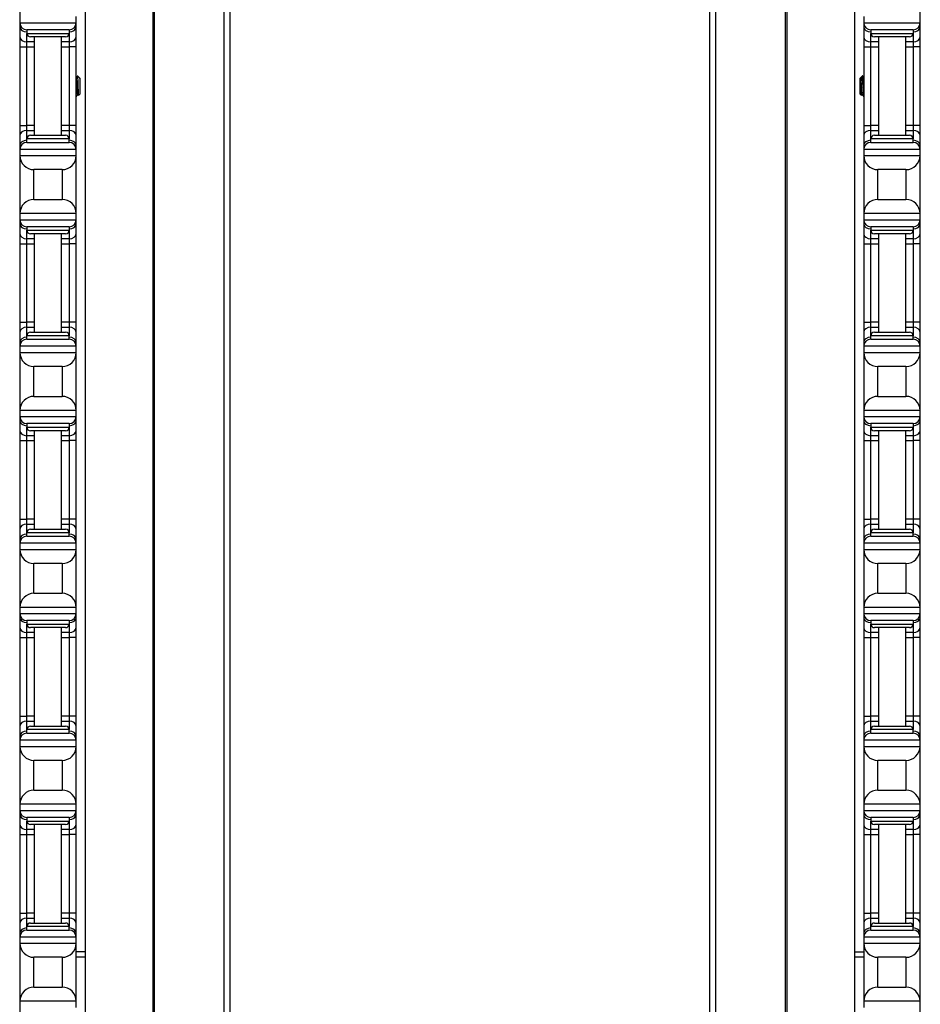
# Model space of a CAD drawing. Units: inches. Extents: x 17 to 59, y 20 to 130.
# Drawn here: x 18 to 26, y 43 to 52 of the extents above; entities that cross this region are included whole.
import ezdxf

# ---------------------------------------------------------------- set-up
doc = ezdxf.new("R2010")
doc.units = ezdxf.units.IN
doc.header["$LTSCALE"] = 6.4
doc.header["$MEASUREMENT"] = 0

msp = doc.modelspace()

# ---------------------------------------------------------------- linework, layer by layer
for p, q in [((18.9921, 19.7675), (18.9921, 59.8925)), ((19.0061, 19.7675), (19.0061, 59.8925)), ((19.6241, 19.7675), (19.6241, 59.8925)), ((19.6783, 19.7675), (19.6783, 59.8925)), ((23.9386, 19.7675), (23.9386, 59.8925)), ((23.9928, 19.7675), (23.9928, 59.8925)), ((24.6108, 19.7675), (24.6108, 59.8925)), ((24.6248, 19.7675), (24.6248, 59.8925)), ((17.808, 57.7725), (17.808, 37.6375)), ((25.8075, 37.6375), (25.8075, 57.7725)), ((18.3886, 54.3925), (18.3886, 43.512)), ((18.3899, 54.3925), (18.3899, 25.2675)), ((25.2269, 25.2675), (25.2269, 54.3925)), ((17.81, 51.8225), (17.81, 51.7675)), ((18.31, 51.7675), (18.31, 51.8225)), ((25.3055, 51.8225), (25.3055, 51.7675)), ((25.8055, 51.7675), (25.8055, 51.8225)), ((17.81, 51.7675), (17.81, 51.7309)), ((17.81, 51.7675), (18.31, 51.7675)), ((17.81, 51.7309), (17.81, 51.6425)), ((18.31, 51.7309), (18.31, 51.7675)), ((18.31, 51.6425), (18.31, 51.7309)), ((25.3055, 51.7675), (25.3055, 51.7309)), ((25.3055, 51.7675), (25.8055, 51.7675)), ((25.3055, 51.7309), (25.3055, 51.6425)), ((25.8055, 51.7309), (25.8055, 51.7675)), ((25.8055, 51.6425), (25.8055, 51.7309)), ((17.81, 51.6425), (17.81, 51.5541)), ((18.2475, 51.705), (17.8725, 51.705)), ((17.8725, 51.705), (17.8725, 51.6737)), ((17.8725, 51.5983), (17.8725, 51.6737)), ((17.8725, 51.6737), (18.2475, 51.6737)), ((18.2163, 51.6425), (17.9038, 51.6425)), ((17.94, 50.7675), (17.94, 51.6425)), ((18.18, 50.7675), (18.18, 51.6425)), ((18.2475, 51.705), (18.2475, 51.6737)), ((18.2475, 51.6737), (18.2475, 51.5983)), ((18.31, 51.5541), (18.31, 51.6425)), ((25.3055, 51.6425), (25.3055, 51.5541)), ((25.743, 51.705), (25.368, 51.705)), ((25.368, 51.705), (25.368, 51.6737)), ((25.368, 51.5983), (25.368, 51.6737)), ((25.368, 51.6737), (25.743, 51.6737)), ((25.7118, 51.6425), (25.3993, 51.6425)), ((25.4355, 51.6425), (25.4355, 50.7675)), ((25.6755, 51.6425), (25.6755, 50.7675)), ((25.743, 51.705), (25.743, 51.6737)), ((25.743, 51.6737), (25.743, 51.5983)), ((25.8055, 51.5541), (25.8055, 51.6425)), ((17.81, 51.5541), (17.81, 50.8559)), ((17.81, 51.5541), (17.8725, 51.5541)), ((17.94, 51.5983), (17.8725, 51.5983)), ((17.8725, 51.5541), (17.8725, 51.5983)), ((17.8725, 51.5541), (17.94, 51.5541)), ((17.8725, 50.8559), (17.8725, 51.5541)), ((18.2475, 51.5983), (18.18, 51.5983)), ((18.18, 51.5541), (18.2475, 51.5541)), ((18.2475, 51.5983), (18.2475, 51.5541)), ((18.31, 51.5541), (18.2475, 51.5541)), ((18.2475, 51.5541), (18.2475, 50.8559)), ((18.31, 50.8559), (18.31, 51.5541)), ((25.3055, 51.5541), (25.368, 51.5541)), ((25.3055, 51.5541), (25.3055, 50.8559)), ((25.4355, 51.5983), (25.368, 51.5983)), ((25.368, 51.5541), (25.368, 51.5983)), ((25.368, 51.5541), (25.4355, 51.5541)), ((25.368, 50.8559), (25.368, 51.5541)), ((25.743, 51.5983), (25.6755, 51.5983)), ((25.6755, 51.5541), (25.743, 51.5541)), ((25.743, 51.5983), (25.743, 51.5541)), ((25.8055, 51.5541), (25.743, 51.5541)), ((25.743, 51.5541), (25.743, 50.8559)), ((25.8055, 50.8559), (25.8055, 51.5541)), ((18.3361, 51.2815), (18.3201, 51.2975)), ((18.3373, 51.2799), (18.3377, 51.2792)), ((18.3379, 51.2797), (18.3374, 51.2797)), ((18.3379, 51.2787), (18.3379, 51.2797)), ((18.341, 51.2766), (18.3379, 51.2797)), ((18.341, 51.2766), (18.341, 51.1334)), ((25.2745, 51.2766), (25.2777, 51.2797)), ((25.2745, 51.1334), (25.2745, 51.2766)), ((25.2777, 51.2797), (25.2777, 51.2655)), ((25.2777, 51.2797), (25.2785, 51.2797)), ((25.2782, 51.2797), (25.2783, 51.2799)), ((25.2795, 51.2815), (25.2955, 51.2975)), ((25.298, 51.2728), (25.298, 51.205)), ((18.3252, 51.1303), (18.3215, 51.1303)), ((18.341, 51.1334), (18.33, 51.1224)), ((25.2745, 51.1334), (25.2856, 51.1224)), ((25.2902, 51.1303), (25.2938, 51.1303)), ((17.81, 50.8559), (17.81, 50.7675)), ((17.81, 50.8559), (17.8725, 50.8559)), ((17.94, 50.8559), (17.8725, 50.8559)), ((17.8725, 50.8117), (17.8725, 50.8559)), ((18.2475, 50.8559), (18.18, 50.8559)), ((18.31, 50.8559), (18.2475, 50.8559)), ((18.2475, 50.8559), (18.2475, 50.8117)), ((18.31, 50.7675), (18.31, 50.8559)), ((25.3055, 50.8559), (25.368, 50.8559)), ((25.3055, 50.8559), (25.3055, 50.7675)), ((25.4355, 50.8559), (25.368, 50.8559)), ((25.368, 50.8117), (25.368, 50.8559)), ((25.743, 50.8559), (25.6755, 50.8559)), ((25.8055, 50.8559), (25.743, 50.8559)), ((25.743, 50.8559), (25.743, 50.8117)), ((25.8055, 50.7675), (25.8055, 50.8559)), ((17.81, 50.7675), (17.81, 50.6791)), ((17.8725, 50.8117), (17.94, 50.8117)), ((17.8725, 50.7362), (17.8725, 50.8117)), ((17.9038, 50.7675), (18.2163, 50.7675)), ((18.18, 50.8117), (18.2475, 50.8117)), ((18.2475, 50.8117), (18.2475, 50.7362)), ((18.31, 50.6791), (18.31, 50.7675)), ((25.3055, 50.7675), (25.3055, 50.6791)), ((25.368, 50.8117), (25.4355, 50.8117)), ((25.368, 50.7362), (25.368, 50.8117)), ((25.3993, 50.7675), (25.7118, 50.7675)), ((25.6755, 50.8117), (25.743, 50.8117)), ((25.743, 50.8117), (25.743, 50.7362)), ((25.8055, 50.6791), (25.8055, 50.7675)), ((17.81, 50.6791), (17.81, 50.6425)), ((18.2475, 50.7362), (17.8725, 50.7362)), ((17.8725, 50.705), (17.8725, 50.7362)), ((17.8725, 50.705), (18.2475, 50.705)), ((18.2475, 50.705), (18.2475, 50.7362)), ((18.31, 50.6425), (18.31, 50.6791)), ((25.3055, 50.6791), (25.3055, 50.6425)), ((25.743, 50.7362), (25.368, 50.7362)), ((25.368, 50.705), (25.368, 50.7362)), ((25.368, 50.705), (25.743, 50.705)), ((25.743, 50.705), (25.743, 50.7362)), ((25.8055, 50.6425), (25.8055, 50.6791)), ((17.81, 50.6425), (17.81, 50.5875)), ((18.31, 50.6425), (17.81, 50.6425)), ((17.81, 50.5875), (17.81, 50.0725)), ((17.81, 50.5875), (18.31, 50.5875)), ((18.31, 50.5875), (18.31, 50.6425)), ((18.31, 50.0725), (18.31, 50.5875)), ((25.3055, 50.6425), (25.3055, 50.5875)), ((25.8055, 50.6425), (25.3055, 50.6425)), ((25.3055, 50.5875), (25.3055, 50.0725)), ((25.3055, 50.5875), (25.8055, 50.5875)), ((25.8055, 50.5875), (25.8055, 50.6425)), ((25.8055, 50.0725), (25.8055, 50.5875)), ((17.935, 50.1975), (17.935, 50.4625)), ((18.185, 50.4625), (17.935, 50.4625)), ((18.185, 50.4625), (18.185, 50.1975)), ((25.4305, 50.1975), (25.4305, 50.4625)), ((25.6805, 50.4625), (25.4305, 50.4625)), ((25.6805, 50.4625), (25.6805, 50.1975)), ((17.935, 50.1975), (18.185, 50.1975)), ((25.4305, 50.1975), (25.6805, 50.1975)), ((17.81, 50.0725), (17.81, 50.0175)), ((18.31, 50.0725), (17.81, 50.0725)), ((18.31, 50.0175), (18.31, 50.0725)), ((25.3055, 50.0725), (25.3055, 50.0175)), ((25.8055, 50.0725), (25.3055, 50.0725)), ((25.8055, 50.0175), (25.8055, 50.0725)), ((17.81, 50.0175), (17.81, 49.9809)), ((17.81, 50.0175), (18.31, 50.0175)), ((17.81, 49.9809), (17.81, 49.8925)), ((18.31, 49.9809), (18.31, 50.0175)), ((18.31, 49.8925), (18.31, 49.9809)), ((25.3055, 50.0175), (25.3055, 49.9809)), ((25.3055, 50.0175), (25.8055, 50.0175)), ((25.3055, 49.9809), (25.3055, 49.8925)), ((25.8055, 49.9809), (25.8055, 50.0175)), ((25.8055, 49.8925), (25.8055, 49.9809)), ((17.81, 49.8925), (17.81, 49.8041)), ((18.2475, 49.955), (17.8725, 49.955)), ((17.8725, 49.955), (17.8725, 49.9237)), ((17.8725, 49.8483), (17.8725, 49.9237)), ((17.8725, 49.9237), (18.2475, 49.9237)), ((18.2163, 49.8925), (17.9038, 49.8925)), ((17.94, 49.0175), (17.94, 49.8925)), ((18.18, 49.0175), (18.18, 49.8925)), ((18.2475, 49.955), (18.2475, 49.9237)), ((18.2475, 49.9237), (18.2475, 49.8483)), ((18.31, 49.8041), (18.31, 49.8925)), ((25.3055, 49.8925), (25.3055, 49.8041)), ((25.743, 49.955), (25.368, 49.955)), ((25.368, 49.955), (25.368, 49.9237)), ((25.368, 49.8483), (25.368, 49.9237)), ((25.368, 49.9237), (25.743, 49.9237)), ((25.7118, 49.8925), (25.3993, 49.8925)), ((25.4355, 49.8925), (25.4355, 49.0175)), ((25.6755, 49.8925), (25.6755, 49.0175)), ((25.743, 49.955), (25.743, 49.9237)), ((25.743, 49.9237), (25.743, 49.8483)), ((25.8055, 49.8041), (25.8055, 49.8925)), ((17.81, 49.8041), (17.81, 49.1059)), ((17.81, 49.8041), (17.8725, 49.8041)), ((17.94, 49.8483), (17.8725, 49.8483)), ((17.8725, 49.8041), (17.8725, 49.8483)), ((17.8725, 49.8041), (17.94, 49.8041)), ((17.8725, 49.1059), (17.8725, 49.8041)), ((18.2475, 49.8483), (18.18, 49.8483)), ((18.18, 49.8041), (18.2475, 49.8041)), ((18.2475, 49.8483), (18.2475, 49.8041)), ((18.31, 49.8041), (18.2475, 49.8041)), ((18.2475, 49.8041), (18.2475, 49.1059)), ((18.31, 49.1059), (18.31, 49.8041)), ((25.3055, 49.8041), (25.368, 49.8041)), ((25.3055, 49.8041), (25.3055, 49.1059)), ((25.4355, 49.8483), (25.368, 49.8483)), ((25.368, 49.8041), (25.368, 49.8483)), ((25.368, 49.8041), (25.4355, 49.8041)), ((25.368, 49.1059), (25.368, 49.8041)), ((25.743, 49.8483), (25.6755, 49.8483)), ((25.6755, 49.8041), (25.743, 49.8041)), ((25.743, 49.8483), (25.743, 49.8041)), ((25.8055, 49.8041), (25.743, 49.8041)), ((25.743, 49.8041), (25.743, 49.1059)), ((25.8055, 49.1059), (25.8055, 49.8041)), ((17.81, 49.1059), (17.81, 49.0175)), ((17.81, 49.1059), (17.8725, 49.1059)), ((17.94, 49.1059), (17.8725, 49.1059)), ((17.8725, 49.0617), (17.8725, 49.1059)), ((18.2475, 49.1059), (18.18, 49.1059)), ((18.31, 49.1059), (18.2475, 49.1059)), ((18.2475, 49.1059), (18.2475, 49.0617)), ((18.31, 49.0175), (18.31, 49.1059)), ((25.3055, 49.1059), (25.368, 49.1059)), ((25.3055, 49.1059), (25.3055, 49.0175)), ((25.4355, 49.1059), (25.368, 49.1059)), ((25.368, 49.0617), (25.368, 49.1059)), ((25.743, 49.1059), (25.6755, 49.1059)), ((25.8055, 49.1059), (25.743, 49.1059)), ((25.743, 49.1059), (25.743, 49.0617)), ((25.8055, 49.0175), (25.8055, 49.1059)), ((17.81, 49.0175), (17.81, 48.9291)), ((17.8725, 49.0617), (17.94, 49.0617)), ((17.8725, 48.9862), (17.8725, 49.0617)), ((17.9038, 49.0175), (18.2163, 49.0175)), ((18.18, 49.0617), (18.2475, 49.0617)), ((18.2475, 49.0617), (18.2475, 48.9862)), ((18.31, 48.9291), (18.31, 49.0175)), ((25.3055, 49.0175), (25.3055, 48.9291)), ((25.368, 49.0617), (25.4355, 49.0617)), ((25.368, 48.9862), (25.368, 49.0617)), ((25.3993, 49.0175), (25.7118, 49.0175)), ((25.6755, 49.0617), (25.743, 49.0617)), ((25.743, 49.0617), (25.743, 48.9862)), ((25.8055, 48.9291), (25.8055, 49.0175)), ((17.81, 48.9291), (17.81, 48.8925)), ((18.2475, 48.9862), (17.8725, 48.9862)), ((17.8725, 48.955), (17.8725, 48.9862)), ((17.8725, 48.955), (18.2475, 48.955)), ((18.2475, 48.955), (18.2475, 48.9862)), ((18.31, 48.8925), (18.31, 48.9291)), ((25.3055, 48.9291), (25.3055, 48.8925)), ((25.743, 48.9862), (25.368, 48.9862)), ((25.368, 48.955), (25.368, 48.9862)), ((25.368, 48.955), (25.743, 48.955)), ((25.743, 48.955), (25.743, 48.9862)), ((25.8055, 48.8925), (25.8055, 48.9291)), ((17.81, 48.8925), (17.81, 48.8375)), ((18.31, 48.8925), (17.81, 48.8925)), ((17.81, 48.8375), (17.81, 48.3225)), ((17.81, 48.8375), (18.31, 48.8375)), ((18.31, 48.8375), (18.31, 48.8925)), ((18.31, 48.3225), (18.31, 48.8375)), ((25.3055, 48.8925), (25.3055, 48.8375)), ((25.8055, 48.8925), (25.3055, 48.8925)), ((25.3055, 48.8375), (25.3055, 48.3225)), ((25.3055, 48.8375), (25.8055, 48.8375)), ((25.8055, 48.8375), (25.8055, 48.8925)), ((25.8055, 48.3225), (25.8055, 48.8375)), ((17.935, 48.4475), (17.935, 48.7125)), ((18.185, 48.7125), (17.935, 48.7125)), ((18.185, 48.7125), (18.185, 48.4475)), ((25.4305, 48.4475), (25.4305, 48.7125)), ((25.6805, 48.7125), (25.4305, 48.7125)), ((25.6805, 48.7125), (25.6805, 48.4475)), ((17.935, 48.4475), (18.185, 48.4475)), ((25.4305, 48.4475), (25.6805, 48.4475)), ((17.81, 48.3225), (17.81, 48.2675)), ((18.31, 48.3225), (17.81, 48.3225)), ((18.31, 48.2675), (18.31, 48.3225)), ((25.3055, 48.3225), (25.3055, 48.2675)), ((25.8055, 48.3225), (25.3055, 48.3225)), ((25.8055, 48.2675), (25.8055, 48.3225)), ((17.81, 48.2675), (17.81, 48.2309)), ((17.81, 48.2675), (18.31, 48.2675)), ((17.81, 48.2309), (17.81, 48.1425)), ((18.31, 48.2309), (18.31, 48.2675)), ((18.31, 48.1425), (18.31, 48.2309)), ((25.3055, 48.2675), (25.3055, 48.2309)), ((25.3055, 48.2675), (25.8055, 48.2675)), ((25.3055, 48.2309), (25.3055, 48.1425)), ((25.8055, 48.2309), (25.8055, 48.2675)), ((25.8055, 48.1425), (25.8055, 48.2309)), ((17.81, 48.1425), (17.81, 48.0541)), ((18.2475, 48.205), (17.8725, 48.205)), ((17.8725, 48.205), (17.8725, 48.1737)), ((17.8725, 48.0983), (17.8725, 48.1737)), ((17.8725, 48.1737), (18.2475, 48.1737)), ((18.2163, 48.1425), (17.9038, 48.1425)), ((17.94, 47.2675), (17.94, 48.1425)), ((18.18, 47.2675), (18.18, 48.1425)), ((18.2475, 48.205), (18.2475, 48.1737)), ((18.2475, 48.1737), (18.2475, 48.0983)), ((18.31, 48.0541), (18.31, 48.1425)), ((25.3055, 48.1425), (25.3055, 48.0541)), ((25.743, 48.205), (25.368, 48.205)), ((25.368, 48.205), (25.368, 48.1737)), ((25.368, 48.0983), (25.368, 48.1737)), ((25.368, 48.1737), (25.743, 48.1737)), ((25.7118, 48.1425), (25.3993, 48.1425)), ((25.4355, 48.1425), (25.4355, 47.2675)), ((25.6755, 48.1425), (25.6755, 47.2675)), ((25.743, 48.205), (25.743, 48.1737)), ((25.743, 48.1737), (25.743, 48.0983)), ((25.8055, 48.0541), (25.8055, 48.1425)), ((17.81, 48.0541), (17.81, 47.3559)), ((17.81, 48.0541), (17.8725, 48.0541)), ((17.94, 48.0983), (17.8725, 48.0983)), ((17.8725, 48.0541), (17.8725, 48.0983)), ((17.8725, 48.0541), (17.94, 48.0541)), ((17.8725, 47.3559), (17.8725, 48.0541)), ((18.2475, 48.0983), (18.18, 48.0983)), ((18.18, 48.0541), (18.2475, 48.0541)), ((18.2475, 48.0983), (18.2475, 48.0541)), ((18.31, 48.0541), (18.2475, 48.0541)), ((18.2475, 48.0541), (18.2475, 47.3559)), ((18.31, 47.3559), (18.31, 48.0541)), ((25.3055, 48.0541), (25.368, 48.0541)), ((25.3055, 48.0541), (25.3055, 47.3559)), ((25.4355, 48.0983), (25.368, 48.0983)), ((25.368, 48.0541), (25.368, 48.0983)), ((25.368, 48.0541), (25.4355, 48.0541)), ((25.368, 47.3559), (25.368, 48.0541)), ((25.743, 48.0983), (25.6755, 48.0983)), ((25.6755, 48.0541), (25.743, 48.0541)), ((25.743, 48.0983), (25.743, 48.0541)), ((25.8055, 48.0541), (25.743, 48.0541)), ((25.743, 48.0541), (25.743, 47.3559)), ((25.8055, 47.3559), (25.8055, 48.0541)), ((17.81, 47.3559), (17.81, 47.2675)), ((17.81, 47.3559), (17.8725, 47.3559)), ((17.94, 47.3559), (17.8725, 47.3559)), ((17.8725, 47.3117), (17.8725, 47.3559)), ((18.2475, 47.3559), (18.18, 47.3559)), ((18.31, 47.3559), (18.2475, 47.3559)), ((18.2475, 47.3559), (18.2475, 47.3117)), ((18.31, 47.2675), (18.31, 47.3559)), ((25.3055, 47.3559), (25.368, 47.3559)), ((25.3055, 47.3559), (25.3055, 47.2675)), ((25.4355, 47.3559), (25.368, 47.3559)), ((25.368, 47.3117), (25.368, 47.3559)), ((25.743, 47.3559), (25.6755, 47.3559)), ((25.8055, 47.3559), (25.743, 47.3559)), ((25.743, 47.3559), (25.743, 47.3117)), ((25.8055, 47.2675), (25.8055, 47.3559)), ((17.81, 47.2675), (17.81, 47.1791)), ((17.8725, 47.3117), (17.94, 47.3117)), ((17.8725, 47.2362), (17.8725, 47.3117)), ((17.9038, 47.2675), (18.2163, 47.2675)), ((18.18, 47.3117), (18.2475, 47.3117)), ((18.2475, 47.3117), (18.2475, 47.2362)), ((18.31, 47.1791), (18.31, 47.2675)), ((25.3055, 47.2675), (25.3055, 47.1791)), ((25.368, 47.3117), (25.4355, 47.3117)), ((25.368, 47.2362), (25.368, 47.3117)), ((25.3993, 47.2675), (25.7118, 47.2675)), ((25.6755, 47.3117), (25.743, 47.3117)), ((25.743, 47.3117), (25.743, 47.2362)), ((25.8055, 47.1791), (25.8055, 47.2675)), ((17.81, 47.1791), (17.81, 47.1425)), ((18.2475, 47.2362), (17.8725, 47.2362)), ((17.8725, 47.205), (17.8725, 47.2362)), ((17.8725, 47.205), (18.2475, 47.205)), ((18.2475, 47.205), (18.2475, 47.2362)), ((18.31, 47.1425), (18.31, 47.1791)), ((25.3055, 47.1791), (25.3055, 47.1425)), ((25.743, 47.2362), (25.368, 47.2362)), ((25.368, 47.205), (25.368, 47.2362)), ((25.368, 47.205), (25.743, 47.205)), ((25.743, 47.205), (25.743, 47.2362)), ((25.8055, 47.1425), (25.8055, 47.1791)), ((17.81, 47.1425), (17.81, 47.0875)), ((18.31, 47.1425), (17.81, 47.1425)), ((17.81, 47.0875), (17.81, 46.5725)), ((17.81, 47.0875), (18.31, 47.0875)), ((18.31, 47.0875), (18.31, 47.1425)), ((18.31, 46.5725), (18.31, 47.0875)), ((25.3055, 47.1425), (25.3055, 47.0875)), ((25.8055, 47.1425), (25.3055, 47.1425)), ((25.3055, 47.0875), (25.3055, 46.5725)), ((25.3055, 47.0875), (25.8055, 47.0875)), ((25.8055, 47.0875), (25.8055, 47.1425)), ((25.8055, 46.5725), (25.8055, 47.0875)), ((17.935, 46.6975), (17.935, 46.9625)), ((18.185, 46.9625), (17.935, 46.9625)), ((18.185, 46.9625), (18.185, 46.6975)), ((25.4305, 46.6975), (25.4305, 46.9625)), ((25.6805, 46.9625), (25.4305, 46.9625)), ((25.6805, 46.9625), (25.6805, 46.6975)), ((17.935, 46.6975), (18.185, 46.6975)), ((25.4305, 46.6975), (25.6805, 46.6975)), ((17.81, 46.5725), (17.81, 46.5175)), ((18.31, 46.5725), (17.81, 46.5725)), ((18.31, 46.5175), (18.31, 46.5725)), ((25.3055, 46.5725), (25.3055, 46.5175)), ((25.8055, 46.5725), (25.3055, 46.5725)), ((25.8055, 46.5175), (25.8055, 46.5725)), ((17.81, 46.5175), (17.81, 46.4809)), ((17.81, 46.5175), (18.31, 46.5175)), ((17.81, 46.4809), (17.81, 46.3925)), ((18.31, 46.4809), (18.31, 46.5175)), ((18.31, 46.3925), (18.31, 46.4809)), ((25.3055, 46.5175), (25.3055, 46.4809)), ((25.3055, 46.5175), (25.8055, 46.5175)), ((25.3055, 46.4809), (25.3055, 46.3925)), ((25.8055, 46.4809), (25.8055, 46.5175)), ((25.8055, 46.3925), (25.8055, 46.4809)), ((17.81, 46.3925), (17.81, 46.3041)), ((18.2475, 46.455), (17.8725, 46.455)), ((17.8725, 46.455), (17.8725, 46.4237)), ((17.8725, 46.3483), (17.8725, 46.4237)), ((17.8725, 46.4237), (18.2475, 46.4237)), ((18.2163, 46.3925), (17.9038, 46.3925)), ((17.94, 45.5175), (17.94, 46.3925)), ((18.18, 45.5175), (18.18, 46.3925)), ((18.2475, 46.455), (18.2475, 46.4237)), ((18.2475, 46.4237), (18.2475, 46.3483)), ((18.31, 46.3041), (18.31, 46.3925)), ((25.3055, 46.3925), (25.3055, 46.3041)), ((25.743, 46.455), (25.368, 46.455)), ((25.368, 46.455), (25.368, 46.4237)), ((25.368, 46.3483), (25.368, 46.4237)), ((25.368, 46.4237), (25.743, 46.4237)), ((25.7118, 46.3925), (25.3993, 46.3925)), ((25.4355, 46.3925), (25.4355, 45.5175)), ((25.6755, 46.3925), (25.6755, 45.5175)), ((25.743, 46.455), (25.743, 46.4237)), ((25.743, 46.4237), (25.743, 46.3483)), ((25.8055, 46.3041), (25.8055, 46.3925)), ((17.81, 46.3041), (17.81, 45.6059)), ((17.81, 46.3041), (17.8725, 46.3041)), ((17.94, 46.3483), (17.8725, 46.3483)), ((17.8725, 46.3041), (17.8725, 46.3483)), ((17.8725, 46.3041), (17.94, 46.3041)), ((17.8725, 45.6059), (17.8725, 46.3041)), ((18.2475, 46.3483), (18.18, 46.3483)), ((18.18, 46.3041), (18.2475, 46.3041)), ((18.2475, 46.3483), (18.2475, 46.3041)), ((18.31, 46.3041), (18.2475, 46.3041)), ((18.2475, 46.3041), (18.2475, 45.6059)), ((18.31, 45.6059), (18.31, 46.3041)), ((25.3055, 46.3041), (25.368, 46.3041)), ((25.3055, 46.3041), (25.3055, 45.6059)), ((25.4355, 46.3483), (25.368, 46.3483)), ((25.368, 46.3041), (25.368, 46.3483)), ((25.368, 46.3041), (25.4355, 46.3041)), ((25.368, 45.6059), (25.368, 46.3041)), ((25.743, 46.3483), (25.6755, 46.3483)), ((25.6755, 46.3041), (25.743, 46.3041)), ((25.743, 46.3483), (25.743, 46.3041)), ((25.8055, 46.3041), (25.743, 46.3041)), ((25.743, 46.3041), (25.743, 45.6059)), ((25.8055, 45.6059), (25.8055, 46.3041)), ((17.81, 45.6059), (17.81, 45.5175)), ((17.81, 45.6059), (17.8725, 45.6059)), ((17.94, 45.6059), (17.8725, 45.6059)), ((17.8725, 45.5617), (17.8725, 45.6059)), ((18.2475, 45.6059), (18.18, 45.6059)), ((18.31, 45.6059), (18.2475, 45.6059)), ((18.2475, 45.6059), (18.2475, 45.5617)), ((18.31, 45.5175), (18.31, 45.6059)), ((25.3055, 45.6059), (25.368, 45.6059)), ((25.3055, 45.6059), (25.3055, 45.5175)), ((25.4355, 45.6059), (25.368, 45.6059)), ((25.368, 45.5617), (25.368, 45.6059)), ((25.743, 45.6059), (25.6755, 45.6059)), ((25.8055, 45.6059), (25.743, 45.6059)), ((25.743, 45.6059), (25.743, 45.5617)), ((25.8055, 45.5175), (25.8055, 45.6059)), ((17.81, 45.5175), (17.81, 45.4291)), ((17.8725, 45.5617), (17.94, 45.5617)), ((17.8725, 45.4862), (17.8725, 45.5617)), ((17.9038, 45.5175), (18.2163, 45.5175)), ((18.18, 45.5617), (18.2475, 45.5617)), ((18.2475, 45.5617), (18.2475, 45.4862)), ((18.31, 45.4291), (18.31, 45.5175)), ((25.3055, 45.5175), (25.3055, 45.4291)), ((25.368, 45.5617), (25.4355, 45.5617)), ((25.368, 45.4862), (25.368, 45.5617)), ((25.3993, 45.5175), (25.7118, 45.5175)), ((25.6755, 45.5617), (25.743, 45.5617)), ((25.743, 45.5617), (25.743, 45.4862)), ((25.8055, 45.4291), (25.8055, 45.5175)), ((17.81, 45.4291), (17.81, 45.3925)), ((18.2475, 45.4862), (17.8725, 45.4862)), ((17.8725, 45.455), (17.8725, 45.4862)), ((17.8725, 45.455), (18.2475, 45.455)), ((18.2475, 45.455), (18.2475, 45.4862)), ((18.31, 45.3925), (18.31, 45.4291)), ((25.3055, 45.4291), (25.3055, 45.3925)), ((25.743, 45.4862), (25.368, 45.4862)), ((25.368, 45.455), (25.368, 45.4862)), ((25.368, 45.455), (25.743, 45.455)), ((25.743, 45.455), (25.743, 45.4862)), ((25.8055, 45.3925), (25.8055, 45.4291)), ((17.81, 45.3925), (17.81, 45.3375)), ((18.31, 45.3925), (17.81, 45.3925)), ((17.81, 45.3375), (17.81, 44.8225)), ((17.81, 45.3375), (18.31, 45.3375)), ((18.31, 45.3375), (18.31, 45.3925)), ((18.31, 44.8225), (18.31, 45.3375)), ((25.3055, 45.3925), (25.3055, 45.3375)), ((25.8055, 45.3925), (25.3055, 45.3925)), ((25.3055, 45.3375), (25.3055, 44.8225)), ((25.3055, 45.3375), (25.8055, 45.3375)), ((25.8055, 45.3375), (25.8055, 45.3925)), ((25.8055, 44.8225), (25.8055, 45.3375)), ((17.935, 44.9475), (17.935, 45.2125)), ((18.185, 45.2125), (17.935, 45.2125)), ((18.185, 45.2125), (18.185, 44.9475)), ((25.4305, 44.9475), (25.4305, 45.2125)), ((25.6805, 45.2125), (25.4305, 45.2125)), ((25.6805, 45.2125), (25.6805, 44.9475)), ((17.935, 44.9475), (18.185, 44.9475)), ((25.4305, 44.9475), (25.6805, 44.9475)), ((17.81, 44.8225), (17.81, 44.7675)), ((18.31, 44.8225), (17.81, 44.8225)), ((18.31, 44.7675), (18.31, 44.8225)), ((25.3055, 44.8225), (25.3055, 44.7675)), ((25.8055, 44.8225), (25.3055, 44.8225)), ((25.8055, 44.7675), (25.8055, 44.8225)), ((17.81, 44.7675), (17.81, 44.7309)), ((17.81, 44.7675), (18.31, 44.7675)), ((17.81, 44.7309), (17.81, 44.6425)), ((18.31, 44.7309), (18.31, 44.7675)), ((18.31, 44.6425), (18.31, 44.7309)), ((25.3055, 44.7675), (25.3055, 44.7309)), ((25.3055, 44.7675), (25.8055, 44.7675)), ((25.3055, 44.7309), (25.3055, 44.6425)), ((25.8055, 44.7309), (25.8055, 44.7675)), ((25.8055, 44.6425), (25.8055, 44.7309)), ((17.81, 44.6425), (17.81, 44.5541)), ((18.2475, 44.705), (17.8725, 44.705)), ((17.8725, 44.705), (17.8725, 44.6737)), ((17.8725, 44.5983), (17.8725, 44.6737)), ((17.8725, 44.6737), (18.2475, 44.6737)), ((18.2163, 44.6425), (17.9038, 44.6425)), ((17.94, 43.7675), (17.94, 44.6425)), ((18.18, 43.7675), (18.18, 44.6425)), ((18.2475, 44.705), (18.2475, 44.6737)), ((18.2475, 44.6737), (18.2475, 44.5983)), ((18.31, 44.5541), (18.31, 44.6425)), ((25.3055, 44.6425), (25.3055, 44.5541)), ((25.743, 44.705), (25.368, 44.705)), ((25.368, 44.705), (25.368, 44.6737)), ((25.368, 44.5983), (25.368, 44.6737)), ((25.368, 44.6737), (25.743, 44.6737)), ((25.7118, 44.6425), (25.3993, 44.6425)), ((25.4355, 44.6425), (25.4355, 43.7675)), ((25.6755, 44.6425), (25.6755, 43.7675)), ((25.743, 44.705), (25.743, 44.6737)), ((25.743, 44.6737), (25.743, 44.5983)), ((25.8055, 44.5541), (25.8055, 44.6425)), ((17.81, 44.5541), (17.81, 43.8559)), ((17.81, 44.5541), (17.8725, 44.5541)), ((17.94, 44.5983), (17.8725, 44.5983)), ((17.8725, 44.5541), (17.8725, 44.5983)), ((17.8725, 44.5541), (17.94, 44.5541)), ((17.8725, 43.8559), (17.8725, 44.5541)), ((18.2475, 44.5983), (18.18, 44.5983)), ((18.18, 44.5541), (18.2475, 44.5541)), ((18.2475, 44.5983), (18.2475, 44.5541)), ((18.31, 44.5541), (18.2475, 44.5541)), ((18.2475, 44.5541), (18.2475, 43.8559)), ((18.31, 43.8559), (18.31, 44.5541)), ((25.3055, 44.5541), (25.368, 44.5541)), ((25.3055, 44.5541), (25.3055, 43.8559)), ((25.4355, 44.5983), (25.368, 44.5983)), ((25.368, 44.5541), (25.368, 44.5983)), ((25.368, 44.5541), (25.4355, 44.5541)), ((25.368, 43.8559), (25.368, 44.5541)), ((25.743, 44.5983), (25.6755, 44.5983)), ((25.6755, 44.5541), (25.743, 44.5541)), ((25.743, 44.5983), (25.743, 44.5541)), ((25.8055, 44.5541), (25.743, 44.5541)), ((25.743, 44.5541), (25.743, 43.8559)), ((25.8055, 43.8559), (25.8055, 44.5541)), ((17.81, 43.8559), (17.81, 43.7675)), ((17.81, 43.8559), (17.8725, 43.8559)), ((17.94, 43.8559), (17.8725, 43.8559)), ((17.8725, 43.8117), (17.8725, 43.8559)), ((18.2475, 43.8559), (18.18, 43.8559)), ((18.31, 43.8559), (18.2475, 43.8559)), ((18.2475, 43.8559), (18.2475, 43.8117)), ((18.31, 43.7675), (18.31, 43.8559)), ((25.3055, 43.8559), (25.368, 43.8559)), ((25.3055, 43.8559), (25.3055, 43.7675)), ((25.4355, 43.8559), (25.368, 43.8559)), ((25.368, 43.8117), (25.368, 43.8559)), ((25.743, 43.8559), (25.6755, 43.8559)), ((25.8055, 43.8559), (25.743, 43.8559)), ((25.743, 43.8559), (25.743, 43.8117)), ((25.8055, 43.7675), (25.8055, 43.8559)), ((17.81, 43.7675), (17.81, 43.6791)), ((17.8725, 43.8117), (17.94, 43.8117)), ((17.8725, 43.7362), (17.8725, 43.8117)), ((17.9038, 43.7675), (18.2163, 43.7675)), ((18.18, 43.8117), (18.2475, 43.8117)), ((18.2475, 43.8117), (18.2475, 43.7362)), ((18.31, 43.6791), (18.31, 43.7675)), ((25.3055, 43.7675), (25.3055, 43.6791)), ((25.368, 43.8117), (25.4355, 43.8117)), ((25.368, 43.7362), (25.368, 43.8117)), ((25.3993, 43.7675), (25.7118, 43.7675)), ((25.6755, 43.8117), (25.743, 43.8117)), ((25.743, 43.8117), (25.743, 43.7362)), ((25.8055, 43.6791), (25.8055, 43.7675)), ((17.81, 43.6791), (17.81, 43.6425)), ((18.2475, 43.7362), (17.8725, 43.7362)), ((17.8725, 43.705), (17.8725, 43.7362)), ((17.8725, 43.705), (18.2475, 43.705)), ((18.2475, 43.705), (18.2475, 43.7362)), ((18.31, 43.6425), (18.31, 43.6791)), ((25.3055, 43.6791), (25.3055, 43.6425)), ((25.743, 43.7362), (25.368, 43.7362)), ((25.368, 43.705), (25.368, 43.7362)), ((25.368, 43.705), (25.743, 43.705)), ((25.743, 43.705), (25.743, 43.7362)), ((25.8055, 43.6425), (25.8055, 43.6791)), ((17.81, 43.6425), (17.81, 43.5875)), ((18.31, 43.6425), (17.81, 43.6425)), ((17.81, 43.5875), (17.81, 43.0725)), ((17.81, 43.5875), (18.31, 43.5875)), ((18.31, 43.5875), (18.31, 43.6425)), ((18.31, 43.0725), (18.31, 43.5875)), ((25.3055, 43.6425), (25.3055, 43.5875)), ((25.8055, 43.6425), (25.3055, 43.6425)), ((25.3055, 43.5875), (25.3055, 43.0725)), ((25.3055, 43.5875), (25.8055, 43.5875)), ((25.8055, 43.5875), (25.8055, 43.6425)), ((25.8055, 43.0725), (25.8055, 43.5875)), ((18.3899, 43.512), (18.31, 43.512)), ((25.2269, 43.512), (25.3055, 43.512)), ((18.185, 43.4625), (17.935, 43.4625)), ((17.935, 43.1975), (17.935, 43.4625)), ((18.185, 43.4625), (18.185, 43.1975)), ((18.31, 43.467), (18.3899, 43.467)), ((25.2269, 43.467), (25.3055, 43.467)), ((25.4305, 43.1975), (25.4305, 43.4625)), ((25.6805, 43.4625), (25.4305, 43.4625)), ((25.6805, 43.4625), (25.6805, 43.1975)), ((17.935, 43.1975), (18.185, 43.1975)), ((25.4305, 43.1975), (25.6805, 43.1975)), ((18.31, 43.0725), (17.81, 43.0725)), ((17.81, 43.0725), (17.81, 43.0175)), ((18.31, 43.0175), (18.31, 43.0725)), ((25.3055, 43.0725), (25.3055, 43.0175)), ((25.8055, 43.0725), (25.3055, 43.0725)), ((25.8055, 43.0175), (25.8055, 43.0725))]:
    msp.add_line(p, q)
for centre, radius, start, end in [((17.8725, 51.7675), 0.0625, 180, 270), ((18.2475, 51.7675), 0.0625, 270, 0), ((25.368, 51.7675), 0.0625, 180, 270), ((25.743, 51.7675), 0.0625, 270, 0), ((17.9038, 51.6737), 0.0312, 180, 270), ((18.2163, 51.6737), 0.0312, 270, 0), ((25.3993, 51.6737), 0.0312, 180, 270), ((25.7118, 51.6737), 0.0312, 270, 0), ((17.9038, 50.7362), 0.0312, 90, 180), ((18.2163, 50.7362), 0.0312, 0, 90), ((25.3993, 50.7362), 0.0312, 90, 180), ((25.7118, 50.7362), 0.0312, 0, 90), ((17.8725, 50.6425), 0.0625, 90, 180), ((18.2475, 50.6425), 0.0625, 0, 90), ((25.368, 50.6425), 0.0625, 90, 180), ((25.743, 50.6425), 0.0625, 0, 90), ((17.935, 50.5875), 0.125, 180, 270), ((18.185, 50.5875), 0.125, 270, 0), ((25.4305, 50.5875), 0.125, 180, 270), ((25.6805, 50.5875), 0.125, 270, 0), ((17.935, 50.0725), 0.125, 90, 180), ((18.185, 50.0725), 0.125, 0, 90), ((25.4305, 50.0725), 0.125, 90, 180), ((25.6805, 50.0725), 0.125, 0, 90), ((17.8725, 50.0175), 0.0625, 180, 270), ((18.2475, 50.0175), 0.0625, 270, 0), ((25.368, 50.0175), 0.0625, 180, 270), ((25.743, 50.0175), 0.0625, 270, 0), ((17.9038, 49.9237), 0.0312, 180, 270), ((18.2163, 49.9237), 0.0312, 270, 0), ((25.3993, 49.9237), 0.0312, 180, 270), ((25.7118, 49.9237), 0.0312, 270, 0), ((17.9038, 48.9862), 0.0312, 90, 180), ((18.2163, 48.9862), 0.0312, 0, 90), ((25.3993, 48.9862), 0.0312, 90, 180), ((25.7118, 48.9862), 0.0312, 0, 90), ((17.8725, 48.8925), 0.0625, 90, 180), ((18.2475, 48.8925), 0.0625, 0, 90), ((25.368, 48.8925), 0.0625, 90, 180), ((25.743, 48.8925), 0.0625, 0, 90), ((17.935, 48.8375), 0.125, 180, 270), ((18.185, 48.8375), 0.125, 270, 0), ((25.4305, 48.8375), 0.125, 180, 270), ((25.6805, 48.8375), 0.125, 270, 0), ((17.935, 48.3225), 0.125, 90, 180), ((18.185, 48.3225), 0.125, 0, 90), ((25.4305, 48.3225), 0.125, 90, 180), ((25.6805, 48.3225), 0.125, 0, 90), ((17.8725, 48.2675), 0.0625, 180, 270), ((18.2475, 48.2675), 0.0625, 270, 0), ((25.368, 48.2675), 0.0625, 180, 270), ((25.743, 48.2675), 0.0625, 270, 0), ((17.9038, 48.1737), 0.0312, 180, 270), ((18.2163, 48.1737), 0.0312, 270, 0), ((25.3993, 48.1737), 0.0312, 180, 270), ((25.7118, 48.1737), 0.0312, 270, 0), ((17.9038, 47.2362), 0.0312, 90, 180), ((18.2163, 47.2362), 0.0312, 0, 90), ((25.3993, 47.2362), 0.0312, 90, 180), ((25.7118, 47.2362), 0.0312, 0, 90), ((17.8725, 47.1425), 0.0625, 90, 180), ((18.2475, 47.1425), 0.0625, 0, 90), ((25.368, 47.1425), 0.0625, 90, 180), ((25.743, 47.1425), 0.0625, 0, 90), ((17.935, 47.0875), 0.125, 180, 270), ((18.185, 47.0875), 0.125, 270, 0), ((25.4305, 47.0875), 0.125, 180, 270), ((25.6805, 47.0875), 0.125, 270, 0), ((17.935, 46.5725), 0.125, 90, 180), ((18.185, 46.5725), 0.125, 0, 90), ((25.4305, 46.5725), 0.125, 90, 180), ((25.6805, 46.5725), 0.125, 0, 90), ((17.8725, 46.5175), 0.0625, 180, 270), ((18.2475, 46.5175), 0.0625, 270, 0), ((25.368, 46.5175), 0.0625, 180, 270), ((25.743, 46.5175), 0.0625, 270, 0), ((17.9038, 46.4237), 0.0312, 180, 270), ((18.2163, 46.4237), 0.0312, 270, 0), ((25.3993, 46.4237), 0.0312, 180, 270), ((25.7118, 46.4237), 0.0312, 270, 0), ((17.9038, 45.4862), 0.0312, 90, 180), ((18.2163, 45.4862), 0.0312, 0, 90), ((25.3993, 45.4862), 0.0312, 90, 180), ((25.7118, 45.4862), 0.0312, 0, 90), ((17.8725, 45.3925), 0.0625, 90, 180), ((18.2475, 45.3925), 0.0625, 0, 90), ((25.368, 45.3925), 0.0625, 90, 180), ((25.743, 45.3925), 0.0625, 0, 90), ((17.935, 45.3375), 0.125, 180, 270), ((18.185, 45.3375), 0.125, 270, 0), ((25.4305, 45.3375), 0.125, 180, 270), ((25.6805, 45.3375), 0.125, 270, 0), ((17.935, 44.8225), 0.125, 90, 180), ((18.185, 44.8225), 0.125, 0, 90), ((25.4305, 44.8225), 0.125, 90, 180), ((25.6805, 44.8225), 0.125, 0, 90), ((17.8725, 44.7675), 0.0625, 180, 270), ((18.2475, 44.7675), 0.0625, 270, 0), ((25.368, 44.7675), 0.0625, 180, 270), ((25.743, 44.7675), 0.0625, 270, 0), ((17.9038, 44.6737), 0.0312, 180, 270), ((18.2163, 44.6737), 0.0312, 270, 0), ((25.3993, 44.6737), 0.0312, 180, 270), ((25.7118, 44.6737), 0.0312, 270, 0), ((17.9038, 43.7362), 0.0312, 90, 180), ((18.2163, 43.7362), 0.0312, 0, 90), ((25.3993, 43.7362), 0.0312, 90, 180), ((25.7118, 43.7362), 0.0312, 0, 90), ((17.8725, 43.6425), 0.0625, 90, 180), ((18.2475, 43.6425), 0.0625, 0, 90), ((25.368, 43.6425), 0.0625, 90, 180), ((25.743, 43.6425), 0.0625, 0, 90), ((17.935, 43.5875), 0.125, 180, 270), ((18.185, 43.5875), 0.125, 270, 0), ((25.4305, 43.5875), 0.125, 180, 270), ((25.6805, 43.5875), 0.125, 270, 0), ((17.935, 43.0725), 0.125, 90, 180), ((18.185, 43.0725), 0.125, 0, 90), ((25.4305, 43.0725), 0.125, 90, 180), ((25.6805, 43.0725), 0.125, 0, 90)]:
    msp.add_arc(centre, radius, start, end)
for centre, major_axis, start_param, end_param in [((17.8725, 51.7309), (-0.0625, 0), 0, 1.570796), ((18.2475, 51.7309), (0.0625, 0), 4.712389, 6.283185), ((25.368, 51.7309), (-0.0625, 0), 0, 1.570796), ((25.743, 51.7309), (0.0625, 0), 4.712389, 6.283185), ((17.8725, 51.6425), (-0.0625, 0), 0, 1.570796), ((18.2475, 51.6425), (0.0625, 0), 4.712389, 6.283185), ((25.368, 51.6425), (-0.0625, 0), 0, 1.570796), ((25.743, 51.6425), (0.0625, 0), 4.712389, 6.283185), ((17.8725, 50.7675), (-0.0625, 0), 4.712389, 6.283185), ((18.2475, 50.7675), (0.0625, 0), 0, 1.570796), ((25.368, 50.7675), (-0.0625, 0), 4.712389, 6.283185), ((25.743, 50.7675), (0.0625, 0), 0, 1.570796), ((17.8725, 50.6791), (-0.0625, 0), 4.712389, 6.283185), ((18.2475, 50.6791), (0.0625, 0), 0, 1.570796), ((25.368, 50.6791), (-0.0625, 0), 4.712389, 6.283185), ((25.743, 50.6791), (0.0625, 0), 0, 1.570796), ((17.8725, 49.9809), (-0.0625, 0), 0, 1.570796), ((18.2475, 49.9809), (0.0625, 0), 4.712389, 6.283185), ((25.368, 49.9809), (-0.0625, 0), 0, 1.570796), ((25.743, 49.9809), (0.0625, 0), 4.712389, 6.283185), ((17.8725, 49.8925), (-0.0625, 0), 0, 1.570796), ((18.2475, 49.8925), (0.0625, 0), 4.712389, 6.283185), ((25.368, 49.8925), (-0.0625, 0), 0, 1.570796), ((25.743, 49.8925), (0.0625, 0), 4.712389, 6.283185), ((17.8725, 49.0175), (-0.0625, 0), 4.712389, 6.283185), ((18.2475, 49.0175), (0.0625, 0), 0, 1.570796), ((25.368, 49.0175), (-0.0625, 0), 4.712389, 6.283185), ((25.743, 49.0175), (0.0625, 0), 0, 1.570796), ((17.8725, 48.9291), (-0.0625, 0), 4.712389, 6.283185), ((18.2475, 48.9291), (0.0625, 0), 0, 1.570796), ((25.368, 48.9291), (-0.0625, 0), 4.712389, 6.283185), ((25.743, 48.9291), (0.0625, 0), 0, 1.570796), ((17.8725, 48.2309), (-0.0625, 0), 0, 1.570796), ((18.2475, 48.2309), (0.0625, 0), 4.712389, 6.283185), ((25.368, 48.2309), (-0.0625, 0), 0, 1.570796), ((25.743, 48.2309), (0.0625, 0), 4.712389, 6.283185), ((17.8725, 48.1425), (-0.0625, 0), 0, 1.570796), ((18.2475, 48.1425), (0.0625, 0), 4.712389, 6.283185), ((25.368, 48.1425), (-0.0625, 0), 0, 1.570796), ((25.743, 48.1425), (0.0625, 0), 4.712389, 6.283185), ((17.8725, 47.2675), (-0.0625, 0), 4.712389, 6.283185), ((18.2475, 47.2675), (0.0625, 0), 0, 1.570796), ((25.368, 47.2675), (-0.0625, 0), 4.712389, 6.283185), ((25.743, 47.2675), (0.0625, 0), 0, 1.570796), ((17.8725, 47.1791), (-0.0625, 0), 4.712389, 6.283185), ((18.2475, 47.1791), (0.0625, 0), 0, 1.570796), ((25.368, 47.1791), (-0.0625, 0), 4.712389, 6.283185), ((25.743, 47.1791), (0.0625, 0), 0, 1.570796), ((17.8725, 46.4809), (-0.0625, 0), 0, 1.570796), ((18.2475, 46.4809), (0.0625, 0), 4.712389, 6.283185), ((25.368, 46.4809), (-0.0625, 0), 0, 1.570796), ((25.743, 46.4809), (0.0625, 0), 4.712389, 6.283185), ((17.8725, 46.3925), (-0.0625, 0), 0, 1.570796), ((18.2475, 46.3925), (0.0625, 0), 4.712389, 6.283185), ((25.368, 46.3925), (-0.0625, 0), 0, 1.570796), ((25.743, 46.3925), (0.0625, 0), 4.712389, 6.283185), ((17.8725, 45.5175), (-0.0625, 0), 4.712389, 6.283185), ((18.2475, 45.5175), (0.0625, 0), 0, 1.570796), ((25.368, 45.5175), (-0.0625, 0), 4.712389, 6.283185), ((25.743, 45.5175), (0.0625, 0), 0, 1.570796), ((17.8725, 45.4291), (-0.0625, 0), 4.712389, 6.283185), ((18.2475, 45.4291), (0.0625, 0), 0, 1.570796), ((25.368, 45.4291), (-0.0625, 0), 4.712389, 6.283185), ((25.743, 45.4291), (0.0625, 0), 0, 1.570796), ((17.8725, 44.7309), (-0.0625, 0), 0, 1.570796), ((18.2475, 44.7309), (0.0625, 0), 4.712389, 6.283185), ((25.368, 44.7309), (-0.0625, 0), 0, 1.570796), ((25.743, 44.7309), (0.0625, 0), 4.712389, 6.283185), ((17.8725, 44.6425), (-0.0625, 0), 0, 1.570796), ((18.2475, 44.6425), (0.0625, 0), 4.712389, 6.283185), ((25.368, 44.6425), (-0.0625, 0), 0, 1.570796), ((25.743, 44.6425), (0.0625, 0), 4.712389, 6.283185), ((17.8725, 43.7675), (-0.0625, 0), 4.712389, 6.283185), ((18.2475, 43.7675), (0.0625, 0), 0, 1.570796), ((25.368, 43.7675), (-0.0625, 0), 4.712389, 6.283185), ((25.743, 43.7675), (0.0625, 0), 0, 1.570796), ((17.8725, 43.6791), (-0.0625, 0), 4.712389, 6.283185), ((18.2475, 43.6791), (0.0625, 0), 0, 1.570796), ((25.368, 43.6791), (-0.0625, 0), 4.712389, 6.283185), ((25.743, 43.6791), (0.0625, 0), 0, 1.570796)]:
    msp.add_ellipse(centre, major_axis=major_axis, ratio=0.707107, start_param=start_param, end_param=end_param)
for points in [[(18.31, 51.2806), (18.3133, 51.2862), (18.3166, 51.2918), (18.3198, 51.2974)], [(18.3379, 51.2787), (18.3372, 51.2801), (18.3366, 51.281), (18.3361, 51.2815)], [(18.3377, 51.2792), (18.3377, 51.2791), (18.3378, 51.2789), (18.3379, 51.2787)], [(25.2958, 51.2974), (25.299, 51.2918), (25.3023, 51.2862), (25.3055, 51.2806)], [(18.3218, 51.1303), (18.3179, 51.1236), (18.314, 51.117), (18.3102, 51.1103)], [(18.3297, 51.1225), (18.3281, 51.1252), (18.3265, 51.128), (18.3249, 51.1307)], [(25.2904, 51.1303), (25.2889, 51.1277), (25.2874, 51.1251), (25.2859, 51.1225)], [(25.3054, 51.1103), (25.3015, 51.1171), (25.2975, 51.1239), (25.2936, 51.1307)]]:
    msp.add_open_spline(points, degree=3)
for points, knots in [([(18.3249, 51.1307), (18.3247, 51.1311), (18.3245, 51.1315), (18.3237, 51.1343), (18.323, 51.1383), (18.3217, 51.1496), (18.321, 51.1569), (18.3198, 51.1733), (18.3192, 51.1822), (18.3179, 51.2011), (18.3172, 51.2111), (18.3158, 51.2303), (18.3153, 51.2394), (18.314, 51.2554), (18.3134, 51.2621), (18.312, 51.2728), (18.3113, 51.2766), (18.3105, 51.279), (18.3103, 51.2794), (18.3101, 51.2796)], [-13.7147526, -13.7147526, -13.7147526, -13.7147526, -13.6931027, -13.6931027, -13.6192606, -13.6192606, -13.5439371, -13.5439371, -13.4719749, -13.4719749, -13.397346, -13.397346, -13.3227168, -13.3227168, -13.2499613, -13.2499613, -13.1743466, -13.1743466, -13.1497374, -13.1497374, -13.1497374, -13.1497374]), ([(18.3198, 51.2974), (18.32, 51.2978), (18.3203, 51.2975), (18.3209, 51.294), (18.3213, 51.2896), (18.3222, 51.2769), (18.3226, 51.269), (18.3233, 51.2516), (18.3237, 51.241), (18.3246, 51.2169), (18.325, 51.2053), (18.3259, 51.1813), (18.3264, 51.1706), (18.327, 51.1533), (18.3274, 51.1457), (18.3282, 51.133), (18.3286, 51.1282), (18.3293, 51.1239), (18.3295, 51.123), (18.3298, 51.1223), (18.3299, 51.1223), (18.33, 51.1224)], [0.1626255, 0.1626255, 0.1626255, 0.1626255, 0.2093593, 0.2093593, 0.2836745, 0.2836745, 0.3536399, 0.3536399, 0.4166865, 0.4166865, 0.4713891, 0.4713891, 0.5323441, 0.5323441, 0.5920964, 0.5920964, 0.6560105, 0.6560105, 0.6876551, 0.6876551, 0.7057474, 0.7057474, 0.7057474, 0.7057474]), ([(25.2783, 51.2799), (25.2793, 51.2815), (25.2801, 51.2822), (25.2819, 51.2824), (25.2829, 51.2817), (25.2855, 51.2776), (25.287, 51.2733), (25.2904, 51.2595), (25.2917, 51.2504), (25.2937, 51.2369), (25.2945, 51.2308), (25.2963, 51.2181), (25.2971, 51.2116), (25.298, 51.205)], [0.0106653, 0.0106653, 0.0106653, 0.0106653, 0.062549, 0.062549, 0.1313161, 0.1313161, 0.2306298, 0.2306298, 0.3612887, 0.3612887, 0.4588199, 0.4588199, 0.554547, 0.554547, 0.554547, 0.554547]), ([(25.2936, 51.1307), (25.2935, 51.1308), (25.2935, 51.1309), (25.2928, 51.1322), (25.2921, 51.1355), (25.2908, 51.1454), (25.2901, 51.1518), (25.2889, 51.1671), (25.2883, 51.1758), (25.287, 51.1947), (25.2863, 51.2046), (25.285, 51.2239), (25.2843, 51.233), (25.2831, 51.25), (25.2825, 51.2576), (25.2811, 51.2697), (25.2804, 51.2742), (25.2794, 51.2784), (25.279, 51.2793), (25.2786, 51.2797), (25.2785, 51.2797), (25.2785, 51.2797)], [-0.6103098, -0.6103098, -0.6103098, -0.6103098, -0.6067595, -0.6067595, -0.5301529, -0.5301529, -0.4564662, -0.4564662, -0.3823731, -0.3823731, -0.3067304, -0.3067304, -0.2339257, -0.2339257, -0.1581566, -0.1581566, -0.0835425, -0.0835425, -0.0413553, -0.0413553, -0.0310299, -0.0310299, -0.0310299, -0.0310299]), ([(25.298, 51.2728), (25.2977, 51.2784), (25.2974, 51.2832), (25.2968, 51.2909), (25.2965, 51.2937), (25.296, 51.2969), (25.2958, 51.2978), (25.2955, 51.2975)], [0.000001, 0.000001, 0.000001, 0.000001, 0.0636295, 0.0636295, 0.1268706, 0.1268706, 0.1809795, 0.1809795, 0.1809795, 0.1809795]), ([(18.31, 51.2556), (18.3102, 51.2535), (18.3104, 51.2514), (18.3112, 51.2412), (18.3118, 51.2323), (18.3131, 51.2133), (18.3138, 51.2033), (18.3152, 51.1842), (18.3158, 51.1752), (18.317, 51.1585), (18.3176, 51.151), (18.319, 51.1393), (18.3197, 51.1351), (18.3207, 51.1311), (18.3211, 51.1303), (18.3215, 51.1303)], [-1.0737302, -1.0737302, -1.0737302, -1.0737302, -1.0521113, -1.0521113, -0.9776288, -0.9776288, -0.9023114, -0.9023114, -0.8297487, -0.8297487, -0.7539326, -0.7539326, -0.67939, -0.67939, -0.6313609, -0.6313609, -0.6313609, -0.6313609]), ([(25.2859, 51.1225), (25.2855, 51.1219), (25.2852, 51.1229), (25.2843, 51.1297), (25.2839, 51.1347), (25.2829, 51.1507), (25.2825, 51.1606), (25.2819, 51.1744), (25.2816, 51.1834), (25.2808, 51.2026), (25.2803, 51.2126), (25.2797, 51.2266), (25.2795, 51.2309), (25.2792, 51.2396), (25.2789, 51.2461), (25.2783, 51.2576), (25.278, 51.2619), (25.2777, 51.2655)], [0.6901322, 0.6901322, 0.6901322, 0.6901322, 0.7464487, 0.7464487, 0.7970686, 0.7970686, 0.8686342, 0.8686342, 0.976634, 0.976634, 1.0921299, 1.0921299, 1.1446399, 1.1446399, 1.2046789, 1.2046789, 1.248922, 1.248922, 1.248922, 1.248922]), ([(25.2777, 51.2655), (25.278, 51.2625), (25.2784, 51.259), (25.2791, 51.2514), (25.2794, 51.2474), (25.2803, 51.2349), (25.2809, 51.2259), (25.2822, 51.2067), (25.2829, 51.1968), (25.2843, 51.1778), (25.2848, 51.1688), (25.2861, 51.1532), (25.2867, 51.1466), (25.2881, 51.1363), (25.2888, 51.1328), (25.2897, 51.1306), (25.2899, 51.1303), (25.2902, 51.1303)], [-14.2132327, -14.2132327, -14.2132327, -14.2132327, -14.1737157, -14.1737157, -14.135458, -14.135458, -14.0632952, -14.0632952, -13.9883937, -13.9883937, -13.9142973, -13.9142973, -13.8413069, -13.8413069, -13.765437, -13.765437, -13.7356959, -13.7356959, -13.7356959, -13.7356959]), ([(25.3055, 51.1406), (25.3055, 51.1419), (25.3054, 51.1433), (25.3046, 51.1541), (25.3041, 51.165), (25.3028, 51.1887), (25.3021, 51.2013), (25.3008, 51.2251), (25.3002, 51.236), (25.2991, 51.2561), (25.2986, 51.2651), (25.298, 51.2728)], [16.7845376, 16.7845376, 16.7845376, 16.7845376, 16.7983699, 16.7983699, 16.891763, 16.891763, 16.9881298, 16.9881298, 17.0742212, 17.0742212, 17.158337, 17.158337, 17.158337, 17.158337]), ([(25.298, 51.205), (25.2986, 51.1935), (25.2992, 51.182), (25.3004, 51.1608), (25.3009, 51.1512), (25.3021, 51.1335), (25.3028, 51.1259), (25.3042, 51.1146), (25.3048, 51.1112), (25.3055, 51.1102), (25.3055, 51.1102), (25.3055, 51.1101)], [0.000001, 0.000001, 0.000001, 0.000001, 0.0880615, 0.0880615, 0.1728663, 0.1728663, 0.2667012, 0.2667012, 0.3627903, 0.3627903, 0.3674226, 0.3674226, 0.3674226, 0.3674226]), ([(18.3102, 51.1103), (18.3102, 51.1103), (18.3102, 51.1103), (18.3101, 51.1102), (18.3101, 51.1102), (18.31, 51.1101)], [0.359882506, 0.359882506, 0.359882506, 0.359882506, 0.362790317, 0.362790317, 0.367422571, 0.367422571, 0.367422571, 0.367422571])]:
    msp.add_open_spline(points, degree=3, knots=knots)

doc.saveas('drawing.dxf')
